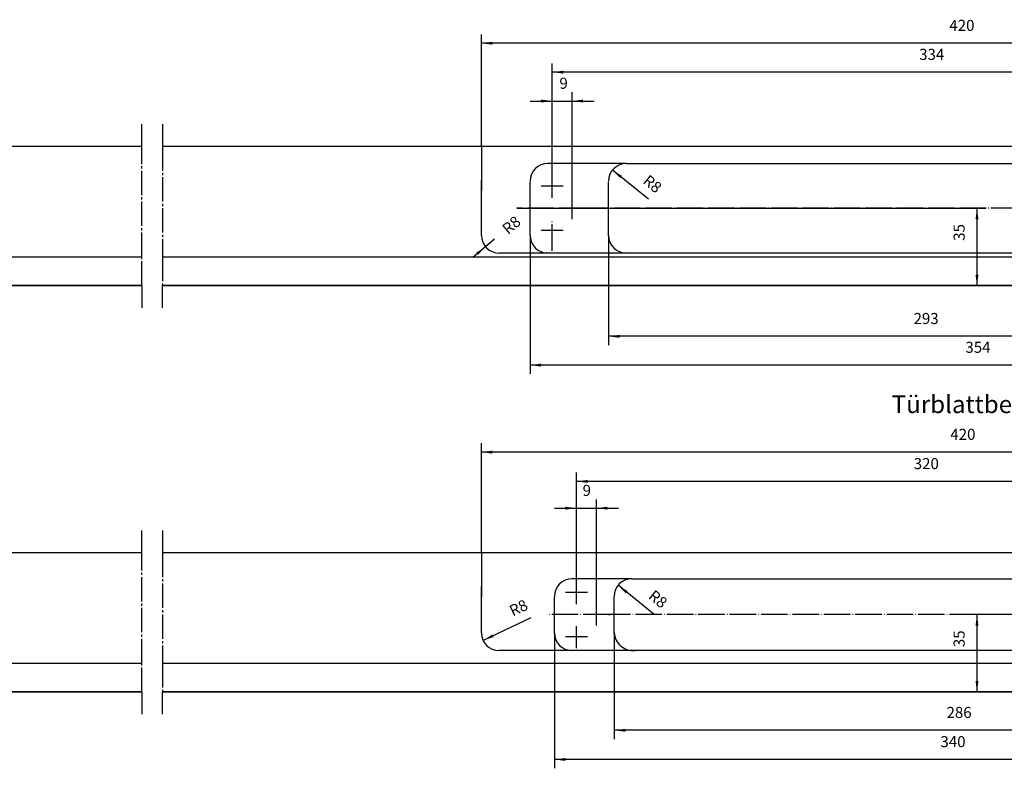
# Model space of a CAD drawing. Units: inches. Extents: x 4651 to 5489, y 3453 to 4037.
# Drawn here: x 5072 to 5295, y 3603 to 3772 of the extents above; entities that cross this region are included whole.
import ezdxf

# ---------------------------------------------------------------- set-up
doc = ezdxf.new("R2010")
doc.units = ezdxf.units.IN
doc.linetypes.add('DASH_CENTER', pattern=[14, 11, -1, 1, -1])
doc.linetypes.add('DOT_CENTER', pattern=[14, 12, -1, 0, -1])
for name, color, linetype in [('1', 7, 'Continuous'), ('11', 7, 'Continuous'), ('C', 7, 'Continuous')]:
    doc.layers.add(name, color=color, linetype=linetype)
doc.styles.add('CONVERTER_12', font='txt.shx', dxfattribs={"width": 0.9})
doc.styles.add('CONVERTER_19', font='txt.shx', dxfattribs={"width": 1.17})
doc.dimstyles.new('ME10_DIM_39', dxfattribs={"dimtxt": 5, "dimasz": 5, "dimexe": 4, "dimexo": 0, "dimgap": 4, "dimtad": 1, "dimdsep": 46, "dimtxsty": 'CONVERTER_12', "dimsah": 1, "dimcen": 0.09, "dimclrd": 3, "dimclre": 3, "dimclrt": 4, "dimadec": 0, "dimazin": 0, "dimtfac": 1, "dimtdec": 4, "dimtix": 1, "dimtmove": 0, "dimatfit": 3, "dimfxl": 1, "dimtolj": 1, "dimtzin": 0, "dimarcsym": 0})
doc.dimstyles.new('ME10_DIM_53', dxfattribs={"dimtxt": 5, "dimasz": 5, "dimexe": 4, "dimexo": 0, "dimgap": 4, "dimtad": 1, "dimdsep": 46, "dimtxsty": 'CONVERTER_12', "dimsah": 1, "dimcen": 0.09, "dimclrd": 3, "dimclre": 3, "dimclrt": 4, "dimadec": 0, "dimazin": 0, "dimtfac": 1, "dimtdec": 4, "dimtix": 1, "dimtmove": 0, "dimatfit": 3, "dimfxl": 1, "dimtolj": 1, "dimtzin": 0, "dimarcsym": 0})
doc.dimstyles.new('ME10_DIM_54', dxfattribs={"dimtxt": 5, "dimasz": 5, "dimexe": 4, "dimexo": 0, "dimgap": 4, "dimtad": 1, "dimdsep": 46, "dimtxsty": 'CONVERTER_12', "dimsah": 1, "dimcen": 0.09, "dimclrd": 3, "dimclre": 3, "dimclrt": 4, "dimadec": 0, "dimazin": 0, "dimtfac": 1, "dimtdec": 4, "dimtix": 1, "dimtmove": 0, "dimatfit": 3, "dimfxl": 1, "dimtolj": 1, "dimtzin": 0, "dimarcsym": 0})
doc.dimstyles.new('ME10_DIM_55', dxfattribs={"dimtxt": 5, "dimasz": 5, "dimexe": 4, "dimexo": 0, "dimgap": 4, "dimtad": 1, "dimdsep": 46, "dimtxsty": 'CONVERTER_12', "dimsah": 1, "dimcen": 0.09, "dimclrd": 3, "dimclre": 3, "dimclrt": 4, "dimadec": 0, "dimazin": 0, "dimtfac": 1, "dimtdec": 4, "dimtix": 1, "dimtmove": 0, "dimatfit": 3, "dimfxl": 1, "dimtolj": 1, "dimtzin": 0, "dimarcsym": 0})
doc.dimstyles.new('ME10_DIM_58', dxfattribs={"dimtxt": 5, "dimasz": 5, "dimexe": 4, "dimexo": 0, "dimgap": 4, "dimtad": 1, "dimdsep": 46, "dimtxsty": 'CONVERTER_12', "dimsah": 1, "dimcen": 0.09, "dimclrd": 3, "dimclre": 3, "dimclrt": 4, "dimadec": 0, "dimazin": 0, "dimtfac": 1, "dimtdec": 4, "dimtix": 1, "dimtmove": 0, "dimatfit": 3, "dimfxl": 1, "dimtolj": 1, "dimtzin": 0, "dimarcsym": 0})
doc.dimstyles.new('ME10_DIM_60', dxfattribs={"dimtxt": 5, "dimasz": 5, "dimexe": 4, "dimexo": 0, "dimgap": 4, "dimtad": 1, "dimdsep": 46, "dimtxsty": 'CONVERTER_12', "dimsah": 1, "dimcen": 0.09, "dimclrd": 3, "dimclre": 3, "dimclrt": 4, "dimadec": 0, "dimazin": 0, "dimtfac": 1, "dimtdec": 4, "dimtix": 1, "dimtmove": 0, "dimatfit": 3, "dimfxl": 1, "dimtolj": 1, "dimtzin": 0, "dimarcsym": 0})
doc.dimstyles.new('ME10_DIM_62', dxfattribs={"dimtxt": 5, "dimasz": 5, "dimexe": 4, "dimexo": 0, "dimgap": 4, "dimtad": 1, "dimdsep": 46, "dimtxsty": 'CONVERTER_12', "dimsah": 1, "dimcen": 0.09, "dimclrd": 3, "dimclre": 3, "dimclrt": 4, "dimadec": 0, "dimazin": 0, "dimtfac": 1, "dimtdec": 4, "dimtix": 1, "dimtmove": 0, "dimatfit": 3, "dimfxl": 1, "dimtolj": 1, "dimtzin": 0, "dimarcsym": 0})
doc.dimstyles.new('ME10_DIM_64', dxfattribs={"dimtxt": 5, "dimasz": 5, "dimexe": 4, "dimexo": 0, "dimgap": 4, "dimtad": 1, "dimdsep": 46, "dimtxsty": 'CONVERTER_12', "dimsah": 1, "dimcen": 0.09, "dimclrd": 3, "dimclre": 3, "dimclrt": 4, "dimadec": 0, "dimazin": 0, "dimtfac": 1, "dimtdec": 4, "dimtix": 1, "dimtmove": 0, "dimatfit": 3, "dimfxl": 1, "dimtolj": 1, "dimtzin": 0, "dimarcsym": 0})
doc.dimstyles.new('ME10_DIM_66', dxfattribs={"dimtxt": 5, "dimasz": 5, "dimexe": 4, "dimexo": 0, "dimgap": 4, "dimtad": 1, "dimdsep": 46, "dimtxsty": 'CONVERTER_12', "dimsah": 1, "dimcen": 0.09, "dimclrd": 3, "dimclre": 3, "dimclrt": 4, "dimadec": 0, "dimazin": 0, "dimtfac": 1, "dimtdec": 4, "dimtix": 1, "dimtmove": 0, "dimatfit": 3, "dimfxl": 1, "dimtolj": 1, "dimtzin": 0, "dimarcsym": 0})
doc.dimstyles.new('ME10_DIM_69', dxfattribs={"dimtxt": 5, "dimasz": 5, "dimexe": 4, "dimexo": 0, "dimgap": 4, "dimtad": 1, "dimdsep": 46, "dimtxsty": 'CONVERTER_12', "dimsah": 1, "dimcen": 0.09, "dimclrd": 3, "dimclre": 3, "dimclrt": 4, "dimadec": 0, "dimazin": 0, "dimtfac": 1, "dimtdec": 4, "dimtix": 1, "dimtmove": 0, "dimatfit": 3, "dimfxl": 1, "dimtolj": 1, "dimtzin": 0, "dimarcsym": 0})
doc.dimstyles.new('ME10_DIM_79', dxfattribs={"dimtxt": 5, "dimasz": 5, "dimexe": 4, "dimexo": 0, "dimgap": 4, "dimtad": 1, "dimdsep": 46, "dimtxsty": 'CONVERTER_12', "dimsah": 1, "dimcen": 0.09, "dimclrd": 3, "dimclre": 3, "dimclrt": 4, "dimadec": 0, "dimazin": 0, "dimtfac": 1, "dimtdec": 4, "dimtix": 1, "dimtmove": 0, "dimatfit": 3, "dimfxl": 1, "dimtolj": 1, "dimtzin": 0, "dimarcsym": 0})
doc.dimstyles.new('ME10_DIM_80', dxfattribs={"dimtxt": 5, "dimasz": 5, "dimexe": 4, "dimexo": 0, "dimgap": 4, "dimtad": 1, "dimdsep": 46, "dimtxsty": 'CONVERTER_12', "dimsah": 1, "dimcen": 0.09, "dimclrd": 3, "dimclre": 3, "dimclrt": 4, "dimadec": 0, "dimazin": 0, "dimtfac": 1, "dimtdec": 4, "dimtix": 1, "dimtmove": 0, "dimatfit": 3, "dimfxl": 1, "dimtolj": 1, "dimtzin": 0, "dimarcsym": 0})
doc.dimstyles.new('ME10_DIM_83', dxfattribs={"dimtxt": 5, "dimasz": 5, "dimexe": 4, "dimexo": 0, "dimgap": 4, "dimtad": 1, "dimdsep": 46, "dimtxsty": 'CONVERTER_12', "dimsah": 1, "dimcen": 0.09, "dimclrd": 3, "dimclre": 3, "dimclrt": 4, "dimadec": 0, "dimazin": 0, "dimtfac": 1, "dimtdec": 4, "dimtix": 1, "dimtmove": 0, "dimatfit": 3, "dimfxl": 1, "dimtolj": 1, "dimtzin": 0, "dimarcsym": 0})
doc.dimstyles.new('ME10_DIM_84', dxfattribs={"dimtxt": 5, "dimasz": 5, "dimexe": 4, "dimexo": 0, "dimgap": 4, "dimtad": 1, "dimdsep": 46, "dimtxsty": 'CONVERTER_12', "dimsah": 1, "dimcen": 0.09, "dimclrd": 3, "dimclre": 3, "dimclrt": 4, "dimadec": 0, "dimazin": 0, "dimtfac": 1, "dimtdec": 4, "dimtix": 1, "dimtmove": 0, "dimatfit": 3, "dimfxl": 1, "dimtolj": 1, "dimtzin": 0, "dimarcsym": 0})

# ---------------------------------------------------------------- blocks, each defined once
blk = doc.blocks.new('*D37')
at = {"layer": '1', "color": 3, "linetype": 'Continuous'}
for p, q in [((9811.45, 7275.52), (9835, 7275.52)), ((9831, 7275.52), (9831, 7240.52)), ((10199.21, 7240.52), (9827, 7240.52))]:
    blk.add_line(p, q, dxfattribs=at)
at = {"layer": '1', "color": 3}
for points in [[(9831.65, 7270.52), (9830.34, 7270.52), (9831, 7275.52)], [(9830.34, 7245.52), (9831.65, 7245.52), (9831, 7240.52)]]:
    blk.add_solid(points, dxfattribs=at)
at = {"layer": '1', "color": 4, "insert": (9827, 7260.81), "char_height": 5, "attachment_point": 7, "rotation": 90, "line_spacing_factor": 0.60024, "style": 'CONVERTER_12'}
blk.add_mtext('35', dxfattribs=at)
blk = doc.blocks.new('*D51')
at = {"layer": '1', "color": 3, "linetype": 'Continuous'}
for p, q in [((9813.95, 7459.32), (9835, 7459.32)), ((9831, 7459.32), (9831, 7424.32)), ((10199.21, 7424.32), (9827, 7424.32))]:
    blk.add_line(p, q, dxfattribs=at)
at = {"layer": '1', "color": 3}
for points in [[(9831.65, 7454.32), (9830.34, 7454.32), (9831, 7459.32)], [(9830.34, 7429.32), (9831.65, 7429.32), (9831, 7424.32)]]:
    blk.add_solid(points, dxfattribs=at)
at = {"layer": '1', "color": 4, "insert": (9827, 7444.61), "char_height": 5, "attachment_point": 7, "rotation": 90, "line_spacing_factor": 0.60024, "style": 'CONVERTER_12'}
blk.add_mtext('35', dxfattribs=at)
blk = doc.blocks.new('*D52')
at = {"layer": '1', "color": 3, "linetype": 'Continuous'}
for p, q in [((10395.67, 7286.27), (10395.67, 7339.77)), ((10715.67, 7286.02), (10715.67, 7339.77)), ((10715.67, 7335.77), (10395.67, 7335.77))]:
    blk.add_line(p, q, dxfattribs=at)
at = {"layer": '1', "color": 3}
for points in [[(10400.67, 7336.43), (10400.67, 7335.11), (10395.67, 7335.77)], [(10710.67, 7335.11), (10710.67, 7336.43), (10715.67, 7335.77)]]:
    blk.add_solid(points, dxfattribs=at)
at = {"layer": '1', "color": 4, "insert": (10548.11, 7339.77), "char_height": 5, "attachment_point": 7, "rotation": 0.0001, "line_spacing_factor": 0.60024, "style": 'CONVERTER_12'}
blk.add_mtext('320', dxfattribs=at)
blk = doc.blocks.new('*D53')
at = {"layer": '1', "color": 3, "linetype": 'Continuous'}
for p, q in [((10647.29, 7275.52), (10572.7, 7275.52)), ((10576.7, 7275.52), (10576.7, 7240.52)), ((10208.49, 7240.52), (10580.7, 7240.52))]:
    blk.add_line(p, q, dxfattribs=at)
at = {"layer": '1', "color": 3}
for points in [[(10577.36, 7270.52), (10576.04, 7270.52), (10576.7, 7275.52)], [(10576.04, 7245.52), (10577.36, 7245.52), (10576.7, 7240.52)]]:
    blk.add_solid(points, dxfattribs=at)
at = {"layer": '1', "color": 4, "insert": (10572.7, 7260.81), "char_height": 5, "attachment_point": 7, "rotation": 90, "line_spacing_factor": 0.60024, "style": 'CONVERTER_12'}
blk.add_mtext('35', dxfattribs=at)
blk = doc.blocks.new('*D56')
at = {"layer": '1', "color": 3, "linetype": 'Continuous'}
for p, q in [((10395.67, 7286.27), (10395.67, 7327.66)), ((10404.67, 7280.52), (10404.67, 7327.66)), ((10385.67, 7323.66), (10395.67, 7323.66)), ((10395.67, 7323.66), (10404.67, 7323.66)), ((10404.67, 7323.66), (10414.67, 7323.66))]:
    blk.add_line(p, q, dxfattribs=at)
at = {"layer": '1', "color": 3}
for points in [[(10390.67, 7323), (10390.67, 7324.32), (10395.67, 7323.66)], [(10409.67, 7324.32), (10409.67, 7323), (10404.67, 7323.66)]]:
    blk.add_solid(points, dxfattribs=at)
at = {"layer": '1', "color": 4, "insert": (10398.42, 7327.66), "char_height": 5, "attachment_point": 7, "rotation": 0.0001, "line_spacing_factor": 0.60024, "style": 'CONVERTER_12'}
blk.add_mtext('9', dxfattribs=at)
blk = doc.blocks.new('*D58')
at = {"layer": '1', "color": 3, "linetype": 'Continuous'}
for p, q in [((10412.67, 7267.02), (10412.67, 7219.2)), ((10698.67, 7267.27), (10698.67, 7219.2)), ((10698.67, 7223.2), (10412.67, 7223.2))]:
    blk.add_line(p, q, dxfattribs=at)
at = {"layer": '1', "color": 3}
for points in [[(10417.67, 7223.86), (10417.67, 7222.54), (10412.67, 7223.2)], [(10693.67, 7222.54), (10693.67, 7223.86), (10698.67, 7223.2)]]:
    blk.add_solid(points, dxfattribs=at)
at = {"layer": '1', "color": 4, "insert": (10562.93, 7227.2), "char_height": 5, "attachment_point": 7, "rotation": 0.0001, "line_spacing_factor": 0.60024, "style": 'CONVERTER_12'}
blk.add_mtext('286', dxfattribs=at)
blk = doc.blocks.new('*D60')
at = {"layer": '1', "color": 3, "linetype": 'Continuous'}
for p, q in [((10384.67, 7474.07), (10384.67, 7524.88)), ((10718.67, 7473.82), (10718.67, 7524.88)), ((10718.67, 7520.88), (10384.67, 7520.88))]:
    blk.add_line(p, q, dxfattribs=at)
at = {"layer": '1', "color": 3}
for points in [[(10389.67, 7521.54), (10389.67, 7520.23), (10384.67, 7520.88)], [(10713.67, 7520.23), (10713.67, 7521.54), (10718.67, 7520.88)]]:
    blk.add_solid(points, dxfattribs=at)
at = {"layer": '1', "color": 4, "insert": (10550.56, 7524.88), "char_height": 5, "attachment_point": 7, "rotation": 0.0001, "line_spacing_factor": 0.60024, "style": 'CONVERTER_12'}
blk.add_mtext('334', dxfattribs=at)
blk = doc.blocks.new('*D62')
at = {"layer": '1', "color": 3, "linetype": 'Continuous'}
for p, q in [((10410.17, 7446.82), (10410.17, 7397.4)), ((10703.17, 7447.07), (10703.17, 7397.4)), ((10703.17, 7401.4), (10410.17, 7401.4))]:
    blk.add_line(p, q, dxfattribs=at)
at = {"layer": '1', "color": 3}
for points in [[(10415.17, 7402.06), (10415.17, 7400.74), (10410.17, 7401.4)], [(10698.17, 7400.74), (10698.17, 7402.06), (10703.17, 7401.4)]]:
    blk.add_solid(points, dxfattribs=at)
at = {"layer": '1', "color": 4, "insert": (10548.03, 7405.4), "char_height": 5, "attachment_point": 7, "rotation": 0.0001, "line_spacing_factor": 0.60024, "style": 'CONVERTER_12'}
blk.add_mtext('293', dxfattribs=at)
blk = doc.blocks.new('*D64')
at = {"layer": '1', "color": 3, "linetype": 'Continuous'}
for p, q in [((10384.67, 7474.07), (10384.67, 7511.81)), ((10393.67, 7464.32), (10393.67, 7511.81)), ((10374.67, 7507.81), (10384.67, 7507.81)), ((10384.67, 7507.81), (10393.67, 7507.81)), ((10393.67, 7507.81), (10403.67, 7507.81))]:
    blk.add_line(p, q, dxfattribs=at)
at = {"layer": '1', "color": 3}
for points in [[(10379.67, 7507.15), (10379.67, 7508.46), (10384.67, 7507.81)], [(10398.67, 7508.46), (10398.67, 7507.15), (10393.67, 7507.81)]]:
    blk.add_solid(points, dxfattribs=at)
at = {"layer": '1', "color": 4, "insert": (10387.93, 7511.81), "char_height": 5, "attachment_point": 7, "rotation": 0.0001, "line_spacing_factor": 0.60024, "style": 'CONVERTER_12'}
blk.add_mtext('9', dxfattribs=at)
blk = doc.blocks.new('*D67')
at = {"layer": '1', "color": 3, "linetype": 'Continuous'}
for p, q in [((10368.75, 7459.32), (10580.7, 7459.32)), ((10576.7, 7459.32), (10576.7, 7424.32)), ((10208.49, 7424.32), (10580.7, 7424.32))]:
    blk.add_line(p, q, dxfattribs=at)
at = {"layer": '1', "color": 3}
for points in [[(10577.36, 7454.32), (10576.04, 7454.32), (10576.7, 7459.32)], [(10576.04, 7429.32), (10577.36, 7429.32), (10576.7, 7424.32)]]:
    blk.add_solid(points, dxfattribs=at)
at = {"layer": '1', "color": 4, "insert": (10572.7, 7444.61), "char_height": 5, "attachment_point": 7, "rotation": 90, "line_spacing_factor": 0.60024, "style": 'CONVERTER_12'}
blk.add_mtext('35', dxfattribs=at)
blk = doc.blocks.new('*D77')
at = {"layer": '1', "color": 3, "linetype": 'Continuous'}
for p, q in [((10385.67, 7267.02), (10385.67, 7206)), ((10725.67, 7267.27), (10725.67, 7225.86)), ((10725.67, 7217.9), (10725.67, 7206)), ((10725.67, 7210), (10385.67, 7210))]:
    blk.add_line(p, q, dxfattribs=at)
at = {"layer": '1', "color": 3}
for points in [[(10390.67, 7210.66), (10390.67, 7209.34), (10385.67, 7210)], [(10720.67, 7209.34), (10720.67, 7210.66), (10725.67, 7210)]]:
    blk.add_solid(points, dxfattribs=at)
at = {"layer": '1', "color": 4, "insert": (10560.18, 7214), "char_height": 5, "attachment_point": 7, "rotation": 0.0001, "line_spacing_factor": 0.60024, "style": 'CONVERTER_12'}
blk.add_mtext('340', dxfattribs=at)
blk = doc.blocks.new('*D78')
at = {"layer": '1', "color": 3, "linetype": 'Continuous'}
for p, q in [((10352.67, 7303.52), (10352.67, 7353.01)), ((10772.67, 7293.66), (10772.67, 7353.01)), ((10772.67, 7349.01), (10352.67, 7349.01)), ((10772.67, 7258.58), (10772.67, 7288.67))]:
    blk.add_line(p, q, dxfattribs=at)
at = {"layer": '1', "color": 3}
for points in [[(10357.67, 7349.67), (10357.67, 7348.35), (10352.67, 7349.01)], [(10767.67, 7348.35), (10767.67, 7349.67), (10772.67, 7349.01)]]:
    blk.add_solid(points, dxfattribs=at)
at = {"layer": '1', "color": 4, "insert": (10564.64, 7353.01), "char_height": 5, "attachment_point": 7, "rotation": 0.0001, "line_spacing_factor": 0.60024, "style": 'CONVERTER_12'}
blk.add_mtext('420', dxfattribs=at)
blk = doc.blocks.new('*D81')
at = {"layer": '1', "color": 3, "linetype": 'Continuous'}
for p, q in [((10352.67, 7487.32), (10352.67, 7537.98)), ((10772.67, 7477.87), (10772.67, 7537.98)), ((10772.67, 7533.98), (10352.67, 7533.98)), ((10772.67, 7442.38), (10772.67, 7474.68))]:
    blk.add_line(p, q, dxfattribs=at)
at = {"layer": '1', "color": 3}
for points in [[(10357.67, 7534.64), (10357.67, 7533.32), (10352.67, 7533.98)], [(10767.67, 7533.32), (10767.67, 7534.64), (10772.67, 7533.98)]]:
    blk.add_solid(points, dxfattribs=at)
at = {"layer": '1', "color": 4, "insert": (10564.21, 7537.98), "char_height": 5, "attachment_point": 7, "rotation": 0.0001, "line_spacing_factor": 0.60024, "style": 'CONVERTER_12'}
blk.add_mtext('420', dxfattribs=at)
blk = doc.blocks.new('*D82')
at = {"layer": '1', "color": 3, "linetype": 'Continuous'}
for p, q in [((10374.67, 7446.82), (10374.67, 7384.38)), ((10728.67, 7447.07), (10728.67, 7405.66)), ((10728.67, 7397.7), (10728.67, 7384.38)), ((10728.67, 7388.38), (10374.67, 7388.38))]:
    blk.add_line(p, q, dxfattribs=at)
at = {"layer": '1', "color": 3}
for points in [[(10379.67, 7389.04), (10379.67, 7387.72), (10374.67, 7388.38)], [(10723.67, 7387.72), (10723.67, 7389.04), (10728.67, 7388.38)]]:
    blk.add_solid(points, dxfattribs=at)
at = {"layer": '1', "color": 4, "insert": (10571.47, 7392.38), "char_height": 5, "attachment_point": 7, "rotation": 0.0001, "line_spacing_factor": 0.60024, "style": 'CONVERTER_12'}
blk.add_mtext('354', dxfattribs=at)
blk = doc.blocks.new('*D88')
at = {"layer": '1', "color": 3, "linetype": 'Continuous'}
blk.add_line((10430.78, 7275.59), (10414.45, 7288.81), dxfattribs=at)
at = {"layer": '1', "color": 3}
blk.add_solid([(10418.75, 7286.17), (10417.92, 7285.15), (10414.45, 7288.81)], dxfattribs=at)
at = {"layer": '1', "color": 4, "insert": (10427.78, 7283.16), "char_height": 5, "attachment_point": 7, "rotation": 320.9978, "line_spacing_factor": 0.60024, "style": 'CONVERTER_12'}
blk.add_mtext('\\C4;R\\C4;8', dxfattribs=at)
blk = doc.blocks.new('*D89')
at = {"layer": '1', "color": 3, "linetype": 'Continuous'}
blk.add_line((10374.97, 7274.05), (10353.44, 7263.85), dxfattribs=at)
at = {"layer": '1', "color": 3}
blk.add_solid([(10357.68, 7266.58), (10358.24, 7265.39), (10353.44, 7263.85)], dxfattribs=at)
at = {"layer": '1', "color": 4, "insert": (10366.84, 7274.62), "char_height": 5, "attachment_point": 7, "rotation": 25.3753, "line_spacing_factor": 0.60024, "style": 'CONVERTER_12'}
blk.add_mtext('\\C4;R\\C4;8', dxfattribs=at)
blk = doc.blocks.new('*D90')
at = {"layer": '1', "color": 3, "linetype": 'Continuous'}
blk.add_line((10358.6, 7445.34), (10348.79, 7437.12), dxfattribs=at)
at = {"layer": '1', "color": 3}
blk.add_solid([(10351.13, 7438.22), (10350.28, 7439.23), (10354.54, 7441.93)], dxfattribs=at)
at = {"layer": '1', "color": 4, "insert": (10364.73, 7447.21), "char_height": 5, "attachment_point": 7, "rotation": 39.971, "line_spacing_factor": 0.60024, "style": 'CONVERTER_12'}
blk.add_mtext('\\C4;R\\C4;8', dxfattribs=at)
blk = doc.blocks.new('*D91')
at = {"layer": '1', "color": 3, "linetype": 'Continuous'}
blk.add_line((10428.28, 7463.39), (10411.95, 7476.61), dxfattribs=at)
at = {"layer": '1', "color": 3}
blk.add_solid([(10416.25, 7473.97), (10415.42, 7472.95), (10411.95, 7476.61)], dxfattribs=at)
at = {"layer": '1', "color": 4, "insert": (10425.28, 7470.96), "char_height": 5, "attachment_point": 7, "rotation": 320.9978, "line_spacing_factor": 0.60024, "style": 'CONVERTER_12'}
blk.add_mtext('\\C4;R\\C4;8', dxfattribs=at)
blk = doc.blocks.new('Türblattbearbeitung', base_point=(9359.729, 7205.997))
at = {"layer": '1', "color": 3, "linetype": 'DASH_CENTER'}
for p, q in [((10199.209, 7487.323), (10199.209, 7497.323)), ((10208.489, 7497.323), (10208.489, 7487.323)), ((10199.209, 7437.323), (10199.209, 7487.323)), ((10208.489, 7487.323), (10208.489, 7437.323)), ((10199.209, 7424.323), (10199.209, 7437.323)), ((10208.489, 7437.323), (10208.489, 7424.323)), ((10199.209, 7424.323), (10199.209, 7414.323)), ((10208.489, 7414.323), (10208.489, 7424.323)), ((10199.209, 7303.523), (10199.209, 7313.523)), ((10208.489, 7313.523), (10208.489, 7303.523)), ((10199.209, 7253.523), (10199.209, 7303.523)), ((10208.489, 7303.523), (10208.489, 7253.523)), ((10199.209, 7240.523), (10199.209, 7253.523)), ((10208.489, 7253.523), (10208.489, 7240.523)), ((10199.209, 7240.523), (10199.209, 7230.523)), ((10208.489, 7230.523), (10208.489, 7240.523))]:
    blk.add_line(p, q, dxfattribs=at)
at = {"layer": '1', "color": 1, "linetype": 'Continuous'}
for p, q in [((10199.209, 7487.323), (9925.028, 7487.323)), ((10352.671, 7487.323), (10208.489, 7487.323)), ((10352.671, 7487.323), (10352.671, 7467.323)), ((10754.671, 7487.323), (10352.671, 7487.323)), ((10418.171, 7479.573), (10382.671, 7479.573)), ((10418.171, 7479.573), (10662.291, 7479.573)), ((10352.671, 7447.073), (10352.671, 7472.073)), ((10374.671, 7446.823), (10374.671, 7471.323)), ((10410.171, 7446.823), (10410.171, 7471.323)), ((10382.671, 7439.073), (10360.671, 7439.073)), ((10418.171, 7439.073), (10382.671, 7439.073)), ((10662.291, 7439.073), (10418.171, 7439.073)), ((9412.028, 7437.323), (10199.209, 7437.323)), ((10208.489, 7437.323), (10754.671, 7437.323)), ((9412.028, 7424.323), (10199.209, 7424.323)), ((10208.489, 7424.323), (10745.671, 7424.323)), ((10199.209, 7303.523), (9925.028, 7303.523)), ((10352.671, 7303.523), (10208.489, 7303.523)), ((10754.671, 7303.523), (10352.671, 7303.523)), ((10352.671, 7303.523), (10352.671, 7283.523)), ((10420.671, 7291.773), (10393.671, 7291.773)), ((10420.671, 7291.773), (10657.791, 7291.773)), ((10352.671, 7267.273), (10352.671, 7288.273)), ((10385.671, 7267.023), (10385.671, 7283.523)), ((10412.671, 7267.023), (10412.671, 7283.523)), ((10393.671, 7259.273), (10360.671, 7259.273)), ((10422.171, 7259.273), (10393.671, 7259.273)), ((10657.791, 7259.273), (10422.171, 7259.273)), ((9412.028, 7253.523), (10199.209, 7253.523)), ((10208.489, 7253.523), (10754.671, 7253.523)), ((9412.028, 7240.523), (10199.209, 7240.523)), ((10208.489, 7240.523), (10745.671, 7240.523))]:
    blk.add_line(p, q, dxfattribs=at)
at = {"layer": '1', "color": 3, "linetype": 'DOT_CENTER'}
for p, q in [((10399.671, 7459.323), (10368.748, 7459.323)), ((10407.171, 7459.323), (10399.671, 7459.323)), ((10651.791, 7459.323), (10407.171, 7459.323)), ((10410.671, 7275.523), (10382.248, 7275.523)), ((10647.291, 7275.523), (10410.171, 7275.523)), ((10410.171, 7275.523), (10410.671, 7275.523))]:
    blk.add_line(p, q, dxfattribs=at)
at = {"layer": '1', "color": 1, "linetype": 'Continuous'}
for centre, radius, start, end in [((10382.671, 7471.573), 8, 90, 180), ((10418.171, 7471.573), 8, 90, 180), ((10360.671, 7447.073), 8, 180, 270), ((10382.671, 7447.073), 8, 180, 270), ((10418.171, 7447.073), 8, 180, 270), ((10393.671, 7283.773), 8, 90, 180), ((10420.671, 7283.773), 8, 90, 180), ((10360.671, 7267.273), 8, 180, 270), ((10393.671, 7267.273), 8, 180, 270), ((10421.421, 7268.023), 8.782, 184.8991, 274.8991)]:
    blk.add_arc(centre, radius, start, end, dxfattribs=at)
at = {"layer": '11', "color": 1, "linetype": 'Continuous'}
for p, q in [((10199.209, 7424.323), (9411.028, 7424.323)), ((10746.671, 7424.323), (10208.489, 7424.323)), ((10199.209, 7240.523), (9411.028, 7240.523)), ((10746.671, 7240.523), (10208.489, 7240.523))]:
    blk.add_line(p, q, dxfattribs=at)
at = {"layer": 'C', "color": 3, "linetype": 'DOT_CENTER'}
for p, q in [((10384.671, 7464.074), (10384.671, 7474.073)), ((10389.671, 7469.323), (10379.671, 7469.323)), ((10393.671, 7454.324), (10393.671, 7464.323)), ((10384.671, 7440.074), (10384.671, 7454.073)), ((10389.671, 7449.323), (10379.671, 7449.323)), ((10395.671, 7280.274), (10395.671, 7286.273)), ((10400.671, 7285.523), (10390.671, 7285.523)), ((10404.671, 7270.524), (10404.671, 7280.523)), ((10395.671, 7260.274), (10395.671, 7270.273)), ((10400.671, 7265.523), (10390.671, 7265.523))]:
    blk.add_line(p, q, dxfattribs=at)
at = {"layer": '1'}
for name in ['*D91', '*D90', '*D88', '*D89']:
    blk.add_blockref(name, (0, 0), dxfattribs=at)
at = {"layer": '1', "color": 1, "insert": (10797.969, 7364.169), "char_height": 8, "attachment_point": 9, "line_spacing_factor": 0.60024, "style": 'CONVERTER_19'}
blk.add_mtext('Türblattbearbeitung Standflügel GEZE Boxer Gr.2-4 ', dxfattribs=at)
at = {"layer": '1'}
for base, p1, p2, dimstyle, picture, middle in [((10772.671, 7533.98), (10352.671, 7487.323), (10772.671, 7442.377), 'ME10_DIM_83', '*D81', (10570.209, 7540.48)), ((10718.671, 7520.884), (10384.671, 7474.073), (10718.671, 7473.823), 'ME10_DIM_62', '*D60', (10556.561, 7527.384)), ((10384.671, 7507.807), (10393.671, 7464.323), (10384.671, 7474.073), 'ME10_DIM_66', '*D64', (10389.427, 7514.307)), ((10728.671, 7388.383), (10374.671, 7446.823), (10728.671, 7447.073), 'ME10_DIM_84', '*D82', (10577.469, 7394.883)), ((10703.171, 7401.4), (10410.171, 7446.823), (10703.171, 7447.073), 'ME10_DIM_64', '*D62', (10554.03, 7407.9)), ((10772.671, 7349.009), (10352.671, 7303.523), (10772.671, 7258.577), 'ME10_DIM_80', '*D78', (10570.645, 7355.509)), ((10715.671, 7335.772), (10395.671, 7286.273), (10715.671, 7286.023), 'ME10_DIM_54', '*D52', (10554.11, 7342.272)), ((10395.671, 7323.659), (10404.671, 7280.523), (10395.671, 7286.273), 'ME10_DIM_58', '*D56', (10399.916, 7330.159)), ((10725.671, 7209.997), (10385.671, 7267.023), (10725.671, 7267.273), 'ME10_DIM_79', '*D77', (10566.178, 7216.497)), ((10698.671, 7223.2), (10412.671, 7267.023), (10698.671, 7267.273), 'ME10_DIM_60', '*D58', (10568.928, 7229.7))]:
    dim = blk.add_linear_dim(base=base, p1=p1, p2=p2, dimstyle=dimstyle, dxfattribs=at)
    dim.commit()
    dim.dimension.update_dxf_attribs({"geometry": picture, "text_midpoint": middle, "text_rotation": 0.00014})
for base, p1, p2, dimstyle, picture, middle in [((9830.996, 7459.323), (10199.209, 7424.323), (9813.951, 7459.323), 'ME10_DIM_53', '*D51', (9824.496, 7448.361)), ((10576.703, 7459.323), (10208.489, 7424.323), (10368.748, 7459.323), 'ME10_DIM_69', '*D67', (10570.203, 7448.361)), ((9830.996, 7275.523), (10199.209, 7240.523), (9811.451, 7275.523), 'ME10_DIM_39', '*D37', (9824.496, 7264.561)), ((10576.703, 7275.523), (10208.489, 7240.523), (10647.291, 7275.523), 'ME10_DIM_55', '*D53', (10570.203, 7264.561))]:
    dim = blk.add_linear_dim(base=base, p1=p1, p2=p2, angle=90, dimstyle=dimstyle, dxfattribs=at)
    dim.commit()
    dim.dimension.update_dxf_attribs({"geometry": picture, "text_midpoint": middle, "text_rotation": 90})

msp = doc.modelspace()

# ---------------------------------------------------------------- block references
at = {"layer": '1', "xscale": 0.5, "yscale": 0.5, "zscale": 0.5}
msp.add_blockref('Türblattbearbeitung', (4679.86, 3603), dxfattribs=at)

doc.saveas('drawing.dxf')
